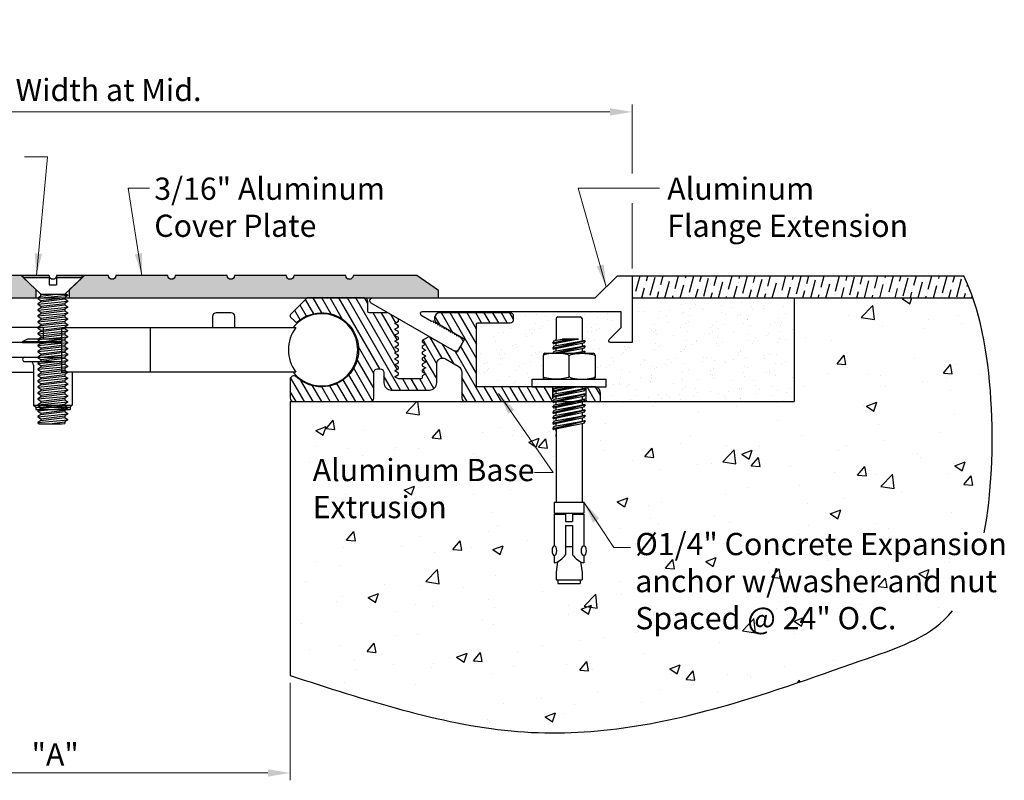
# Model space of a CAD drawing. Extents: x -2.7 to 14.2, y 1.4 to 7.8.
# Drawn here: x 5.9 to 14.2, y 1.4 to 7.8 of the extents above; entities that cross this region are included whole.
import ezdxf

# ---------------------------------------------------------------- set-up
doc = ezdxf.new("R2010")
doc.units = 0
doc.header["$LTSCALE"] = 0.944444
doc.header["$MEASUREMENT"] = 0
doc.linetypes.add('HIDDEN2', pattern=[0.1875, 0.125, -0.0625])
doc.layers.get('0').update_dxf_attribs({"linetype": 'CONTINUOUS'})
doc.layers.add('background', color=7, linetype='CONTINUOUS')
doc.layers.add('text', color=7, linetype='CONTINUOUS')
doc.layers.add('components', color=7, linetype='CONTINUOUS', true_color=0x004a96)
doc.layers.add('Dims-vp1', color=7, linetype='CONTINUOUS', lineweight=15)
doc.styles.get("Standard").update_dxf_attribs({"font": 'arial.ttf'})
doc.dimstyles.new('half', dxfattribs={"dimscale": 2, "dimtxt": 0.09375, "dimasz": 0.09375, "dimexe": 0.03125, "dimexo": 0.03125, "dimgap": 0.03125, "dimtad": 1, "dimdec": 4, "dimzin": 0, "dimdsep": 46, "dimlunit": 4, "dimtxsty": 'Standard', "dimcen": 0, "dimclrd": 256, "dimclre": 256, "dimclrt": 7, "dimadec": 0, "dimazin": 0, "dimtfac": 1, "dimtdec": 4, "dimtmove": 0, "dimatfit": 3, "dimfxl": 1, "dimfrac": 2, "dimtolj": 1, "dimtzin": 0, "dimlwd": -1, "dimlwe": -1, "dimarcsym": 0})

# ---------------------------------------------------------------- blocks, each defined once
blk = doc.blocks.new('*D7')
at = {"layer": 'Dims-vp1', "transparency": 16777216}
for p, q in [((4.2021, 2.21), (4.2021, 1.3878)), ((8.2021, 2.21), (8.2021, 1.3878)), ((4.3896, 1.4503), (8.0146, 1.4503))]:
    blk.add_line(p, q, dxfattribs=at)
for points in [[(4.3896, 1.4815), (4.3896, 1.419), (4.2021, 1.4503)], [(8.0146, 1.4815), (8.0146, 1.419), (8.2021, 1.4503)]]:
    blk.add_solid(points, dxfattribs=at)
at = {"layer": 'Dims-vp1', "color": 7, "transparency": 16777216, "insert": (6.2212, 1.6065), "char_height": 0.1875, "attachment_point": 5}
blk.add_mtext('\\A1;"A"', dxfattribs=at)
blk = doc.blocks.new('*D8')
at = {"layer": 'Dims-vp1', "transparency": 16777216}
for p, q in [((1.3173, 5.7069), (1.3173, 7.089)), ((11.0868, 6.5071), (11.0868, 7.089)), ((1.5048, 7.0265), (10.8993, 7.0265)), ((11.0868, 5.7069), (11.0868, 6.2571))]:
    blk.add_line(p, q, dxfattribs=at)
for points in [[(1.5048, 7.0578), (1.5048, 6.9953), (1.3173, 7.0265)], [(10.8993, 7.0578), (10.8993, 6.9953), (11.0868, 7.0265)]]:
    blk.add_solid(points, dxfattribs=at)
at = {"layer": 'Dims-vp1', "color": 7, "transparency": 16777216, "insert": (6.2021, 7.2119), "char_height": 0.1875, "attachment_point": 5}
blk.add_mtext('\\A1;System Width at Mid.', dxfattribs=at)
blk = doc.blocks.new('CSK5621')
for points in [[(-0.1406, -0.1875), (-0.1406, -0.1194), (-0.2676, 0)], [(0.1406, -0.1875), (0.1406, -0.1176), (0.2657, 0)]]:
    blk.add_lwpolyline(points)
blk = doc.blocks.new('12032b')
blk.add_lwpolyline([(3.07, 0.188), (2.531, 0.188, -1), (2.469, 0.188), (2.031, 0.188, -1), (1.969, 0.188), (1.531, 0.188, -1), (1.469, 0.188), (1.031, 0.188, -1), (0.969, 0.188), (0.531, 0.188, -1), (0.469, 0.188), (0.031, 0.188, -1), (-0.031, 0.188), (-0.469, 0.188, -1), (-0.531, 0.188), (-0.969, 0.188, -1), (-1.031, 0.188), (-1.469, 0.188, -1), (-1.531, 0.188), (-1.969, 0.188, -1), (-2.031, 0.188), (-2.469, 0.188, -1), (-2.531, 0.188), (-3.07, 0.188), (-3.25, 0.0625), (-3.25, 0), (3.25, 0), (3.25, 0.0625)], format="xyb", close=True)
blk.add_blockref('CSK5621', (0, 0.188))
blk = doc.blocks.new('fjg400centerbar')
for p, q in [((0.977, -0.1875), (0.977, 0.1875)), ((3.0852, 0.1875), (3.0852, -0.1875)), ((2.0108, 0.0707), (2.0554, 0.0925)), ((2.0554, 0.0925), (2.3413, 0.0925)), ((1.188, 0.0625), (1.188, -0.0625)), ((2.0108, 0.0707), (2.0108, 0.0625)), ((2.0108, 0.0707), (2.3413, 0.0707)), ((2.0108, 0.0625), (2.3413, 0.0625)), ((2.0288, -0.0625), (2.3413, -0.0625)), ((2.0288, -0.0985), (2.0723, -0.0985)), ((2.0723, -0.0985), (2.3413, -0.0985)), ((2.1023, -0.1285), (2.1023, -0.4678)), ((2.4294, -0.1875), (2.4294, -0.4678)), ((2.1023, -0.4678), (2.1214, -0.4826)), ((2.1023, -0.4678), (2.4294, -0.4678)), ((2.1214, -0.4826), (2.1214, -0.5025)), ((2.1214, -0.4826), (2.4103, -0.4826)), ((2.4294, -0.4678), (2.4103, -0.4826)), ((2.4103, -0.4826), (2.4103, -0.5025)), ((2.1214, -0.5025), (2.4103, -0.5025))]:
    blk.add_line(p, q)
for points in [[(0.7217, 0.1875), (0.7217, 0.2825, -0.414214), (0.7517, 0.3125), (0.8792, 0.3125, -0.414214), (0.9092, 0.2825), (0.9092, 0.1875)], [(3.7995, 0.1875), (3.7995, 0.2825, 0.414214), (3.7695, 0.3125), (3.642, 0.3125, 0.414214), (3.612, 0.2825), (3.612, 0.1875)], [(2.1872, 0.0925), (2.1872, 0.1875), (0.0941, 0.1875, -0.344131), (0.0941, -0.1875), (2.1023, -0.1875)]]:
    blk.add_lwpolyline(points, format="xyb")
blk.add_lwpolyline([(2.3413, 0.1875), (4.3156, 0.1875, 0.344131), (4.3156, -0.1875), (2.3413, -0.1875)], format="xyb", close=True)
for points in [[(2.3413, 0.0625), (1.188, 0.0625)], [(1.188, -0.0625), (2.3413, -0.0625)]]:
    blk.add_lwpolyline(points)
for centre, radius, start, end in [((0, 0), 0.3047, 37.97987, 322.02013), ((4.5317, 0), 0.3047, 217.97987, 142.02013), ((2.0288, -0.0805), 0.018, 90, 270), ((2.0723, -0.1285), 0.03, 360, 90)]:
    blk.add_arc(centre, radius, start, end)
blk = doc.blocks.new('5621')
for p, q in [((-0.251, -0.0156), (-0.2468, 0)), ((-0.2468, 0), (-0.0322, 0)), ((-0.0322, 0), (-0.0322, -0.0779)), ((0.0303, 0), (0.0303, -0.0779)), ((0.0303, 0), (0.2449, 0)), ((0.249, -0.0156), (0.2449, 0)), ((-0.1015, -0.1562), (-0.251, -0.0156)), ((-0.251, -0.0156), (-0.0322, -0.0156)), ((-0.0322, -0.0779), (0.0303, -0.0779)), ((0.0303, -0.0156), (0.249, -0.0156)), ((0.0995, -0.1562), (0.249, -0.0156)), ((-0.1278, -0.1903), (0.1259, -0.1656)), ((-0.1015, -0.172), (-0.1015, -0.1562)), ((-0.1015, -0.172), (0.0249, -0.1562)), ((-0.1015, -0.1562), (0.1136, -0.1562)), ((0.1136, -0.1562), (0.125, -0.1638)), ((-0.1278, -0.24), (0.1259, -0.2154)), ((-0.1015, -0.172), (-0.1269, -0.1888)), ((-0.1269, -0.1921), (-0.1015, -0.2089)), ((-0.1015, -0.2217), (-0.1269, -0.2385)), ((-0.1269, -0.2419), (-0.1015, -0.2587)), ((-0.1015, -0.2089), (0.0995, -0.1839)), ((-0.1015, -0.2217), (0.0995, -0.1967)), ((-0.1015, -0.2089), (-0.1015, -0.2217)), ((-0.1015, -0.2587), (0.0995, -0.2337)), ((-0.1015, -0.2718), (0.0995, -0.2468)), ((0.125, -0.1671), (0.0995, -0.1839)), ((0.0995, -0.1839), (0.0995, -0.1968)), ((0.0995, -0.1968), (0.125, -0.2135)), ((0.125, -0.2169), (0.0995, -0.2337)), ((0.0995, -0.2337), (0.0995, -0.2468)), ((0.0995, -0.2468), (0.125, -0.2636)), ((-0.1278, -0.2901), (0.1259, -0.2654)), ((-0.1278, -0.3401), (0.1259, -0.3154)), ((-0.1015, -0.2718), (-0.1269, -0.2886)), ((-0.1269, -0.2919), (-0.1015, -0.3087)), ((-0.1015, -0.3218), (-0.1269, -0.3386)), ((-0.1015, -0.2587), (-0.1015, -0.2718)), ((-0.1015, -0.3087), (0.0995, -0.2837)), ((-0.1015, -0.3218), (0.0995, -0.2968)), ((-0.1015, -0.3087), (-0.1015, -0.3218)), ((0.125, -0.2669), (0.0995, -0.2837)), ((0.0995, -0.2837), (0.0995, -0.2968)), ((0.0995, -0.2968), (0.125, -0.3136)), ((0.125, -0.3169), (0.0995, -0.3337)), ((-0.1278, -0.3901), (0.1259, -0.3654)), ((-0.1269, -0.3419), (-0.1015, -0.3587)), ((-0.1015, -0.3718), (-0.1269, -0.3886)), ((-0.1269, -0.3919), (-0.1015, -0.4087)), ((-0.1015, -0.3587), (0.0995, -0.3337)), ((-0.1015, -0.3718), (0.0995, -0.3468)), ((-0.1015, -0.3587), (-0.1015, -0.3718)), ((-0.1015, -0.4087), (0.0995, -0.3837)), ((-0.1015, -0.4218), (0.0995, -0.3968)), ((-0.1015, -0.4087), (-0.1015, -0.4218)), ((0.0995, -0.3337), (0.0995, -0.3468)), ((0.0995, -0.3468), (0.125, -0.3636)), ((0.125, -0.3669), (0.0995, -0.3837)), ((0.0995, -0.3837), (0.0995, -0.3968)), ((0.0995, -0.3968), (0.125, -0.4136)), ((-0.1278, -0.4401), (0.1259, -0.4154)), ((-0.1278, -0.4901), (0.1259, -0.4654)), ((-0.1015, -0.4218), (-0.1269, -0.4386)), ((-0.1269, -0.4419), (-0.1015, -0.4587)), ((-0.1015, -0.4718), (-0.1269, -0.4886)), ((-0.1269, -0.4919), (-0.1015, -0.5087)), ((-0.1015, -0.4587), (0.0995, -0.4337)), ((-0.1015, -0.4718), (0.0995, -0.4468)), ((-0.1015, -0.4587), (-0.1015, -0.4718)), ((-0.1015, -0.5087), (0.0995, -0.4837)), ((-0.1015, -0.5218), (0.0995, -0.4968)), ((0.125, -0.4169), (0.0995, -0.4337)), ((0.0995, -0.4337), (0.0995, -0.4468)), ((0.0995, -0.4468), (0.125, -0.4636)), ((0.125, -0.4669), (0.0995, -0.4837)), ((0.0995, -0.4837), (0.0995, -0.4968)), ((0.0995, -0.4968), (0.125, -0.5136)), ((-0.1278, -0.5401), (0.1259, -0.5154)), ((-0.1278, -0.5901), (0.1259, -0.5654)), ((-0.1015, -0.5218), (-0.1269, -0.5386)), ((-0.1269, -0.5419), (-0.1015, -0.5587)), ((-0.1015, -0.5718), (-0.1269, -0.5886)), ((-0.1015, -0.5087), (-0.1015, -0.5218)), ((-0.1015, -0.5587), (0.0995, -0.5337)), ((-0.1015, -0.5718), (0.0995, -0.5468)), ((-0.1015, -0.5587), (-0.1015, -0.5718)), ((0.125, -0.5169), (0.0995, -0.5337)), ((0.0995, -0.5337), (0.0995, -0.5468)), ((0.0995, -0.5468), (0.125, -0.5636)), ((0.125, -0.5669), (0.0995, -0.5837)), ((-0.1278, -0.6401), (0.1259, -0.6154)), ((-0.1269, -0.5919), (-0.1015, -0.6087)), ((-0.1015, -0.6218), (-0.1269, -0.6386)), ((-0.1269, -0.6419), (-0.1015, -0.6587)), ((-0.1015, -0.6087), (0.0995, -0.5837)), ((-0.1015, -0.6087), (-0.1015, -0.6198)), ((-0.1015, -0.6587), (0.0995, -0.6337)), ((-0.1015, -0.6719), (0.0995, -0.6469)), ((-0.1015, -0.6587), (-0.1015, -0.6719)), ((-0.1002, -0.6216), (0.0995, -0.5968)), ((0.0995, -0.5837), (0.0995, -0.5968)), ((0.0995, -0.5968), (0.125, -0.6136)), ((0.125, -0.6169), (0.0995, -0.6338)), ((0.0995, -0.6338), (0.0995, -0.6469)), ((0.0995, -0.6469), (0.125, -0.6637)), ((-0.1278, -0.6902), (0.1259, -0.6655)), ((-0.1278, -0.7402), (0.1259, -0.7155)), ((-0.1015, -0.6719), (-0.1269, -0.6887)), ((-0.1269, -0.692), (-0.1015, -0.7088)), ((-0.1015, -0.7219), (-0.1269, -0.7387)), ((-0.1269, -0.742), (-0.1015, -0.7588)), ((-0.1015, -0.7088), (0.0995, -0.6838)), ((-0.1015, -0.7219), (0.0995, -0.6969)), ((-0.1015, -0.7088), (-0.1015, -0.7219)), ((-0.1015, -0.7588), (0.0995, -0.7338)), ((-0.1015, -0.7719), (0.0995, -0.7469)), ((0.125, -0.667), (0.0995, -0.6838)), ((0.0995, -0.6838), (0.0995, -0.6969)), ((0.0995, -0.6969), (0.125, -0.7137)), ((0.125, -0.717), (0.0995, -0.7338)), ((0.0995, -0.7338), (0.0995, -0.7469)), ((0.0995, -0.7469), (0.125, -0.7637)), ((-0.1278, -0.7902), (0.1259, -0.7655)), ((-0.1278, -0.8402), (0.1259, -0.8155)), ((-0.1015, -0.7719), (-0.1269, -0.7887)), ((-0.1269, -0.792), (-0.1015, -0.8088)), ((-0.1015, -0.8219), (-0.1269, -0.8387)), ((-0.1015, -0.7588), (-0.1015, -0.7719)), ((-0.1015, -0.8088), (0.0995, -0.7838)), ((-0.1015, -0.8219), (0.0995, -0.7969)), ((-0.1015, -0.8088), (-0.1015, -0.8219)), ((0.125, -0.767), (0.0995, -0.7838)), ((0.0995, -0.7838), (0.0995, -0.7969)), ((0.0995, -0.7969), (0.125, -0.8137)), ((0.125, -0.817), (0.0995, -0.8338)), ((-0.1278, -0.8902), (0.1259, -0.8655)), ((-0.1269, -0.842), (-0.1015, -0.8588)), ((-0.1015, -0.8719), (-0.1269, -0.8887)), ((-0.1269, -0.892), (-0.1015, -0.9088)), ((-0.1015, -0.8588), (0.0995, -0.8338)), ((-0.1015, -0.8719), (0.0995, -0.8469)), ((-0.1015, -0.8588), (-0.1015, -0.8719)), ((-0.1015, -0.9088), (0.0995, -0.8838)), ((-0.1015, -0.9219), (0.0995, -0.8969)), ((-0.1015, -0.9088), (-0.1015, -0.9219)), ((0.0995, -0.8338), (0.0995, -0.8469)), ((0.0995, -0.8469), (0.125, -0.8637)), ((0.125, -0.867), (0.0995, -0.8838)), ((0.0995, -0.8838), (0.0995, -0.8969)), ((0.0995, -0.8969), (0.125, -0.9137)), ((-0.1278, -0.9402), (0.1259, -0.9155)), ((-0.1278, -0.9902), (0.1259, -0.9655)), ((-0.1015, -0.9219), (-0.1269, -0.9387)), ((-0.1269, -0.942), (-0.1015, -0.9588)), ((-0.1015, -0.9719), (-0.1269, -0.9887)), ((-0.1269, -0.992), (-0.1015, -1.0088)), ((-0.1015, -0.9588), (0.0995, -0.9338)), ((-0.1015, -0.9719), (0.0995, -0.9469)), ((-0.1015, -0.9588), (-0.1015, -0.9719)), ((-0.1015, -1.0088), (0.0995, -0.9838)), ((0.125, -0.917), (0.0995, -0.9338)), ((0.0995, -0.9338), (0.0995, -0.9469)), ((0.0995, -0.9469), (0.125, -0.9637)), ((0.125, -0.967), (0.0995, -0.9838)), ((0.0995, -0.9838), (0.0995, -0.9969)), ((-0.1278, -1.0402), (0.1259, -1.0155)), ((-0.1278, -1.0902), (0.1259, -1.0656)), ((-0.1015, -1.0219), (-0.1269, -1.0387)), ((-0.1269, -1.042), (-0.1015, -1.0588)), ((-0.1015, -1.0719), (-0.1269, -1.0887)), ((-0.1015, -1.0088), (-0.1015, -1.0199)), ((-0.1015, -1.0588), (0.0995, -1.0338)), ((-0.1015, -1.0719), (0.0995, -1.0469)), ((-0.1015, -1.0588), (-0.1015, -1.0719)), ((-0.1002, -1.0217), (0.0995, -0.9969)), ((0.0995, -0.9969), (0.125, -1.0137)), ((0.125, -1.017), (0.0995, -1.0339)), ((0.0995, -1.0339), (0.0995, -1.0469)), ((0.0995, -1.0469), (0.125, -1.0637)), ((0.125, -1.0671), (0.0995, -1.0839)), ((-0.1278, -1.1402), (0.1259, -1.1156)), ((-0.1269, -1.0921), (-0.1015, -1.1089)), ((-0.1015, -1.1219), (-0.1269, -1.1387)), ((-0.1269, -1.1421), (-0.1015, -1.1589)), ((-0.1015, -1.1089), (0.0995, -1.0839)), ((-0.1015, -1.1219), (0.0995, -1.0969)), ((-0.1015, -1.1089), (-0.1015, -1.1219)), ((-0.1015, -1.1589), (0.0995, -1.1339)), ((-0.1015, -1.1719), (0.0995, -1.1469)), ((-0.1015, -1.1589), (-0.1015, -1.1719)), ((0.0995, -1.0839), (0.0995, -1.0969)), ((0.0995, -1.0969), (0.125, -1.1137)), ((0.125, -1.1171), (0.0995, -1.1339)), ((0.0995, -1.1339), (0.0995, -1.1469)), ((0.0995, -1.1469), (0.125, -1.1637)), ((-0.1278, -1.1902), (0.1259, -1.1656)), ((-0.1278, -1.2402), (0.1259, -1.2156)), ((-0.1015, -1.1719), (-0.1269, -1.1887)), ((-0.1269, -1.1921), (-0.1015, -1.2089)), ((-0.1015, -1.2219), (-0.1269, -1.2387)), ((-0.1269, -1.2421), (-0.1149, -1.25)), ((-0.1015, -1.2089), (0.0995, -1.1839)), ((-0.1015, -1.2219), (0.0995, -1.1969)), ((-0.1015, -1.2089), (-0.1015, -1.2219)), ((-0.0301, -1.25), (0.0995, -1.2339)), ((0.125, -1.1671), (0.0995, -1.1839)), ((0.0995, -1.1839), (0.0995, -1.1969)), ((0.0995, -1.1969), (0.125, -1.2137)), ((0.125, -1.2171), (0.0995, -1.2339)), ((0.0995, -1.2339), (0.0995, -1.2469)), ((-0.1149, -1.25), (0.0748, -1.25)), ((0.0748, -1.25), (0.0995, -1.2469))]:
    blk.add_line(p, q)
for centre, start, end in [((0.1239, -0.1654), 303.41798, 56.67834), ((-0.1258, -0.1904), 123.41798, 236.58202), ((-0.1258, -0.2402), 123.41798, 236.58202), ((0.1239, -0.2152), 303.51409, 56.67834), ((-0.1258, -0.2903), 123.41798, 236.58202), ((0.1239, -0.2653), 303.41798, 56.58202), ((0.1239, -0.3153), 303.41798, 56.58202), ((-0.1258, -0.3403), 123.41798, 236.58202), ((-0.1258, -0.3903), 123.41798, 236.58202), ((0.1239, -0.3653), 303.41798, 56.58202), ((0.1239, -0.4153), 303.41798, 56.58202), ((-0.1258, -0.4403), 123.41798, 236.58202), ((-0.1258, -0.4903), 123.41798, 236.58202), ((0.1239, -0.4653), 303.41798, 56.58202), ((-0.1258, -0.5403), 123.41798, 236.58202), ((0.1239, -0.5153), 303.41798, 56.58202), ((0.1239, -0.5653), 303.41798, 56.58202), ((-0.1258, -0.5903), 123.41798, 236.58202), ((-0.1258, -0.6403), 123.41798, 236.58202), ((-0.0995, -0.6198), 180, 270), ((0.1239, -0.6153), 303.41798, 56.58202), ((0.1239, -0.6653), 303.41798, 56.58202), ((-0.1258, -0.6903), 123.41798, 236.58202), ((-0.1258, -0.7403), 123.41798, 236.58202), ((0.1239, -0.7153), 303.41798, 56.58202), ((-0.1258, -0.7903), 123.41798, 236.58202), ((0.1239, -0.7653), 303.41798, 56.58202), ((0.1239, -0.8153), 303.41798, 56.58202), ((-0.1258, -0.8403), 123.41798, 236.58202), ((-0.1258, -0.8903), 123.41798, 236.58202), ((0.1239, -0.8653), 303.41798, 56.58202), ((-0.1258, -0.9403), 123.41798, 236.58202), ((-0.1258, -0.9903), 123.41798, 236.58202), ((0.1239, -0.9153), 303.41798, 56.58202), ((0.1239, -0.9653), 303.41798, 56.58202), ((-0.1258, -1.0403), 123.41798, 236.58202), ((-0.0995, -1.0199), 180, 270), ((0.1239, -1.0153), 303.41798, 56.58202), ((0.1239, -1.0654), 303.41798, 56.58202), ((-0.1258, -1.0904), 123.41798, 236.58202), ((-0.1258, -1.1404), 123.41798, 236.58202), ((0.1239, -1.1154), 303.41798, 56.58202), ((-0.1258, -1.1904), 123.41798, 236.58202), ((-0.1258, -1.2404), 123.41798, 236.58202), ((0.1239, -1.1654), 303.41798, 56.58202), ((0.1239, -1.2154), 303.41798, 56.58202)]:
    blk.add_arc(centre, 0.002, start, end)
blk = doc.blocks.new('15804')
at = {"linetype": 'HIDDEN2', "ltscale": 0.25}
for p, q in [((-2.4929, 0.125), (-2.4929, 0)), ((-2.2119, 0.125), (-2.2119, 0))]:
    blk.add_line(p, q, dxfattribs=at)
blk.add_lwpolyline([(-0.0044, 0.7132), (-0.0427, 0.6749, -0.391602), (-0.063, 0.6741, 2.239471), (-0.0522, 0.2096, -0.656932), (0, 0.187), (0, 0.031, -0.414214), (-0.031, 0), (-0.6758, 0, -0.414214), (-0.7058, 0.03), (-0.7058, 0.2464, 0.414214), (-0.7368, 0.2774), (-0.7602, 0.2774, 0.414214), (-0.7912, 0.2464), (-0.7912, 0.1594, -0.414214), (-0.8532, 0.0974), (-1.1742, 0.0974, -0.414214), (-1.2362, 0.1594), (-1.2362, 0.3173, 0.57735), (-1.3112, 0.3606), (-1.4169, 0.2995, 0.267949), (-1.4479, 0.2459), (-1.4479, 0.03, -0.414214), (-1.4779, 0), (-2.6164, 0), (-2.6164, 0.075, -0.414214), (-2.5664, 0.125), (-1.5824, 0.125, 0.414214), (-1.5724, 0.135), (-1.5724, 0.654, 0.414214), (-1.5824, 0.664), (-1.8549, 0.664, -0.414214), (-1.8849, 0.694), (-1.8849, 0.72, -0.414214), (-1.8549, 0.75), (-1.2606, 0.75, -0.766759), (-1.2463, 0.659), (-1.4628, 0.534, 0.413196), (-1.4664, 0.5204), (-1.4108, 0.4232, 0.415231), (-1.3971, 0.4195), (-1.1792, 0.5453, -0.267949), (-1.1642, 0.5453), (-1.1142, 0.5164), (-1.1142, 0.5034), (-1.1402, 0.4884, 0.57735), (-1.1402, 0.4814), (-1.1142, 0.4664), (-1.1142, 0.4534), (-1.1402, 0.4384, 0.57735), (-1.1402, 0.4314), (-1.1142, 0.4164), (-1.1142, 0.4034), (-1.1402, 0.3884, 0.57735), (-1.1402, 0.3814), (-1.1142, 0.3664), (-1.1142, 0.3534), (-1.1402, 0.3384, 0.57735), (-1.1402, 0.3314), (-1.1142, 0.3164), (-1.1142, 0.3034), (-1.1402, 0.2884, 0.57735), (-1.1402, 0.2814), (-1.1142, 0.2664), (-1.1142, 0.2534), (-1.1402, 0.2384, 0.57735), (-1.1402, 0.2314), (-1.1142, 0.2164), (-1.1142, 0.2064, 0.414214), (-1.0992, 0.1914), (-0.9132, 0.1914), (-0.8872, 0.2064, 0.57735), (-0.8872, 0.2134), (-0.9132, 0.2284), (-0.9132, 0.2414), (-0.8872, 0.2564, 0.57735), (-0.8872, 0.2634), (-0.9132, 0.2784), (-0.9132, 0.2914), (-0.8872, 0.3064, 0.57735), (-0.8872, 0.3134), (-0.9132, 0.3284), (-0.9132, 0.3414), (-0.8872, 0.3564, 0.57735), (-0.8872, 0.3634), (-0.9132, 0.3784), (-0.9132, 0.3914), (-0.8872, 0.4064, 0.57735), (-0.8872, 0.4134), (-0.9132, 0.4284), (-0.9132, 0.4414), (-0.8872, 0.4564, 0.57735), (-0.8872, 0.4634), (-0.9132, 0.4784), (-0.9132, 0.4914), (-0.8872, 0.5064, 0.57735), (-0.8872, 0.5134), (-0.9132, 0.5284), (-0.9132, 0.5414), (-0.8872, 0.5564, 0.57735), (-0.8872, 0.5634), (-0.9132, 0.5784), (-0.9132, 0.5914), (-0.8872, 0.6064, 0.57735), (-0.8872, 0.6134), (-0.9132, 0.6284), (-0.9132, 0.6414), (-0.8872, 0.6564, 0.57735), (-0.8872, 0.6634), (-0.9132, 0.6784), (-0.9132, 0.6989), (-0.8247, 0.75), (-0.6662, 0.75, 0.414214), (-0.6562, 0.76), (-0.6562, 0.845, -0.414214), (-0.6262, 0.875), (-0.145, 0.875), (-0.0044, 0.7344, -0.406215), (-0.0041, 0.7135)], format="xyb")
blk = doc.blocks.new('6581')
for p, q in [((-0.0944, 0.5901), (0.0944, 0.5901)), ((-0.1094, 0.5751), (-0.1094, 0.4026)), ((0.1094, 0.5751), (0.1094, 0.4026)), ((-0.0031, 0.4026), (-0.1359, 0.3687)), ((0.1303, 0.3914), (-0.1359, 0.3236)), ((-0.1359, 0.3687), (-0.1226, 0.3912)), ((-0.1359, 0.3687), (-0.1288, 0.363)), ((-0.1359, 0.3236), (-0.1226, 0.346)), ((0.0276, 0.4026), (-0.1288, 0.363)), ((0.0788, 0.4026), (-0.1288, 0.363)), ((0.135, 0.3892), (-0.1288, 0.3179)), ((0.1221, 0.3691), (-0.1288, 0.3179)), ((-0.1226, 0.3912), (-0.059, 0.4026)), ((-0.1226, 0.346), (0.1303, 0.3914)), ((-0.1226, 0.3009), (0.1303, 0.3463)), ((0.1303, 0.3463), (-0.118, 0.283)), ((-0.1094, 0.3936), (-0.1094, 0.4026)), ((-0.1094, 0.3484), (-0.1094, 0.3667)), ((0.135, 0.344), (-0.0909, 0.283)), ((0.0788, 0.4026), (-0.059, 0.4026)), ((-0.059, 0.4026), (0.0788, 0.4026)), ((0.1094, 0.4026), (0.1094, 0.3877)), ((0.1094, 0.3665), (0.1094, 0.3426)), ((0.135, 0.3892), (0.1221, 0.3691)), ((0.135, 0.344), (0.1221, 0.324)), ((0.135, 0.3892), (0.1303, 0.3914)), ((0.135, 0.344), (0.1303, 0.3463)), ((-0.219, 0.268), (-0.219, 0.08)), ((-0.204, 0.283), (0.204, 0.283)), ((-0.1359, 0.3236), (-0.1288, 0.3179)), ((-0.1332, 0.283), (-0.1226, 0.3009)), ((-0.1094, 0.3033), (-0.1094, 0.3219)), ((0.1221, 0.324), (-0.0786, 0.283)), ((0, 0.0878), (0, 0.2602)), ((0.0292, 0.283), (0.1303, 0.3012)), ((0.1303, 0.3012), (0.0591, 0.283)), ((0.135, 0.2989), (0.0762, 0.283)), ((0.1094, 0.3214), (0.1094, 0.2974)), ((0.135, 0.2989), (0.1248, 0.283)), ((0.135, 0.2989), (0.1303, 0.3012)), ((0.219, 0.268), (0.219, 0.08)), ((-0.3125, 0.065), (0.3125, 0.065)), ((-0.3125, 0), (-0.3125, 0.065)), ((-0.3125, 0), (0.3125, 0)), ((-0.204, 0.065), (0.204, 0.065)), ((0.0115, 0), (-0.1359, -0.0376)), ((-0.1226, -0.0151), (-0.0383, 0)), ((0.1094, 0), (0.1094, -0.0186)), ((0.3125, 0), (0.3125, 0.065)), ((0.1303, -0.0149), (-0.1359, -0.0827)), ((-0.1359, -0.0376), (-0.1226, -0.0151)), ((-0.1359, -0.0376), (-0.1288, -0.0433)), ((0.1303, -0.06), (-0.1359, -0.1279)), ((-0.1359, -0.0827), (-0.1226, -0.0603)), ((-0.1359, -0.0827), (-0.1288, -0.0884)), ((0.0831, 0), (-0.1288, -0.0433)), ((0.0313, 0), (-0.1288, -0.0433)), ((0.135, -0.0171), (-0.1288, -0.0884)), ((0.1221, -0.0372), (-0.1288, -0.0884)), ((0.135, -0.0623), (-0.1288, -0.1336)), ((0.1221, -0.0823), (-0.1288, -0.1336)), ((-0.1226, -0.0603), (0.1303, -0.0149)), ((-0.1226, -0.1054), (0.1303, -0.06)), ((-0.1094, -0.0128), (-0.1094, 0)), ((-0.1094, -0.0579), (-0.1094, -0.0393)), ((0.135, -0.0171), (0.1221, -0.0372)), ((0.135, -0.0623), (0.1221, -0.0823)), ((0.135, -0.0171), (0.1303, -0.0149)), ((0.135, -0.0623), (0.1303, -0.06)), ((0.1303, -0.1052), (-0.1359, -0.173)), ((-0.1359, -0.1279), (-0.1226, -0.1054)), ((-0.1359, -0.1279), (-0.1288, -0.1336)), ((0.1303, -0.1503), (-0.1359, -0.2182)), ((-0.1359, -0.173), (-0.1226, -0.1506)), ((0.135, -0.1074), (-0.1288, -0.1787)), ((0.1221, -0.1275), (-0.1288, -0.1787)), ((0.135, -0.1526), (-0.1288, -0.2239)), ((-0.1226, -0.1506), (0.1303, -0.1052)), ((-0.1226, -0.1957), (0.1303, -0.1503)), ((-0.1094, -0.103), (-0.1094, -0.0844)), ((-0.1094, -0.1482), (-0.1094, -0.1296)), ((0.1094, -0.0849), (0.1094, -0.1089)), ((0.1094, -0.1266), (0.1094, -0.1473)), ((0.1094, -0.1301), (0.1094, -0.1542)), ((0.135, -0.1074), (0.1221, -0.1275)), ((0.135, -0.1526), (0.1221, -0.1726)), ((0.135, -0.1074), (0.1303, -0.1052)), ((0.135, -0.1526), (0.1303, -0.1503)), ((-0.1359, -0.173), (-0.1288, -0.1787)), ((0.1303, -0.1955), (-0.1359, -0.2633)), ((-0.1359, -0.2182), (-0.1226, -0.1957)), ((-0.1359, -0.2182), (-0.1288, -0.2239)), ((0.1303, -0.2406), (-0.1359, -0.3085)), ((-0.1359, -0.2633), (-0.1226, -0.2409)), ((0.1221, -0.1726), (-0.1288, -0.2239)), ((0.135, -0.1977), (-0.1288, -0.269)), ((0.1221, -0.2178), (-0.1288, -0.269)), ((0.135, -0.2429), (-0.1288, -0.3142)), ((-0.1226, -0.2409), (0.1303, -0.1955)), ((-0.1226, -0.286), (0.1303, -0.2406)), ((-0.1094, -0.1865), (-0.1094, -0.1682)), ((-0.1094, -0.1933), (-0.1094, -0.1747)), ((-0.1094, -0.2385), (-0.1094, -0.2199)), ((0.1094, -0.1752), (0.1094, -0.1992)), ((0.1094, -0.2204), (0.1094, -0.2444)), ((0.135, -0.1977), (0.1221, -0.2178)), ((0.135, -0.2429), (0.1221, -0.2629)), ((0.135, -0.1977), (0.1303, -0.1955)), ((0.135, -0.2429), (0.1303, -0.2406)), ((-0.1359, -0.2633), (-0.1288, -0.269)), ((0.1303, -0.2857), (-0.1359, -0.3536)), ((-0.1359, -0.3085), (-0.1226, -0.286)), ((-0.1359, -0.3085), (-0.1288, -0.3142)), ((-0.1359, -0.3536), (-0.1226, -0.3312)), ((0.1221, -0.2629), (-0.1288, -0.3142)), ((0.135, -0.288), (-0.1288, -0.3593)), ((0.1221, -0.3081), (-0.1288, -0.3593)), ((-0.1226, -0.3312), (0.1303, -0.2857)), ((-0.1094, -0.2836), (-0.1094, -0.265)), ((-0.1094, -0.3288), (-0.1094, -0.3102)), ((0.1094, -0.2655), (0.1094, -0.2895)), ((0.1094, -0.3107), (0.1094, -0.9724)), ((0.135, -0.288), (0.1221, -0.3081)), ((0.135, -0.288), (0.1303, -0.2857)), ((-0.1359, -0.3536), (-0.1288, -0.3593)), ((-0.1094, -0.3553), (-0.1094, -0.9724)), ((-0.1094, -0.3746), (-0.1094, -0.3563)), ((-0.1094, -0.4198), (-0.1094, -0.4015)), ((0.1094, -0.3598), (0.1094, -0.3805)), ((-0.125, -0.9724), (0.125, -0.9724)), ((-0.125, -0.9724), (-0.125, -1.0661)), ((0.125, -0.9724), (0.125, -1.0661)), ((-0.125, -1.0661), (0.125, -1.0661)), ((-0.125, -1.0746), (-0.125, -1.3416)), ((-0.125, -1.0746), (-0.0296, -1.0746)), ((-0.0781, -1.0661), (-0.0781, -1.0746)), ((-0.0296, -1.0746), (-0.0296, -1.1352)), ((0.0296, -1.0746), (0.125, -1.0746)), ((0.0296, -1.0746), (0.0296, -1.1352)), ((0.0781, -1.0661), (0.0781, -1.0746)), ((0.125, -1.0746), (0.125, -1.3416)), ((-0.0296, -1.1352), (0.0296, -1.1352)), ((-0.0296, -1.1691), (-0.0296, -1.418)), ((-0.0296, -1.1691), (0.0296, -1.1691)), ((0.0296, -1.1691), (0.0296, -1.418)), ((-0.0296, -1.3474), (0.0296, -1.3474)), ((-0.125, -1.4237), (-0.125, -1.4859)), ((-0.0963, -1.4748), (-0.1094, -1.5661)), ((0.0963, -1.4748), (0.1094, -1.5661)), ((0.125, -1.4237), (0.125, -1.4859)), ((-0.1094, -1.5661), (-0.1094, -1.6286)), ((0.1094, -1.5661), (0.1094, -1.6286)), ((-0.1094, -1.6286), (0.1094, -1.6286)), ((-0.0938, -1.6286), (-0.0938, -1.6599)), ((-0.0938, -1.6599), (0.0937, -1.6599)), ((0.0937, -1.6286), (0.0937, -1.6599))]:
    blk.add_line(p, q)
for centre, radius, start, end in [((-0.0944, 0.5751), 0.015, 90, 180), ((0.0944, 0.5751), 0.015, 0, 90), ((-0.204, 0.268), 0.015, 90, 180), ((0.204, 0.268), 0.015, 0, 90), ((-0.204, 0.08), 0.015, 180, 270), ((0.204, 0.08), 0.015, 270, 0), ((-0.1743, -1.3157), 0.1772, 286.15263, 324.73394), ((0.1743, -1.3157), 0.1772, 215.26606, 253.84737)]:
    blk.add_arc(centre, radius, start, end)
for centre, major_axis in [((-0.1095, 0.2602), (-0.1095, 0)), ((0.1095, 0.0878), (0.1095, 0))]:
    blk.add_ellipse(centre, major_axis=major_axis, ratio=0.207805, start_param=3.141593, end_param=6.283185)
at = {"extrusion": (0, 0, -1)}
for centre, major_axis in [((0.1095, 0.2602), (0.1095, 0)), ((-0.1095, 0.0878), (-0.1095, 0))]:
    blk.add_ellipse(centre, major_axis=major_axis, ratio=0.207805, start_param=3.141593, end_param=6.283185, dxfattribs=at)
blk.add_ellipse((-0.124, -1.3826), major_axis=(0, -0.0411), ratio=0.482212, dxfattribs=at)
blk.add_ellipse((0.124, -1.3826), major_axis=(0, -0.0411), ratio=0.482212)
blk = doc.blocks.new('11015')
blk.add_lwpolyline([(0.7516, 0.3644, 0.767327), (0.7398, 0.4085), (-1.1367, 0.4085), (-1.3237, 0.5955), (-1.4487, 0.5955), (-1.4487, 0.0335), (-1.2659, 0.0335, 0.668179), (-1.2553, 0.0591), (-1.3547, 0.1585), (-1.3547, 0.2912), (0.3235, 0.2912, -0.767327), (0.3312, 0.2624), (0.245, 0.2127), (0.231, 0.2164), (0.2272, 0.2024), (0.2132, 0.2061), (0.2094, 0.1921), (0.1954, 0.1959), (0.1916, 0.1818), (0.1776, 0.1856), (0.1738, 0.1716), (0.1598, 0.1753), (0.156, 0.1613), (0.142, 0.165), (0.1382, 0.151), (0.1242, 0.1548), (0.1204, 0.1407), (0.1064, 0.1445), (0.1027, 0.1305), (0.0886, 0.1342), (0.0849, 0.1202), (0.0708, 0.1239), (0.0671, 0.1099), (0.053, 0.1137), (0.0493, 0.0996), (0.0352, 0.1034), (0.0315, 0.0894), (0.0174, 0.0931), (0.0137, 0.0791), (-0.0004, 0.0828), (-0.0041, 0.0688, 0.414214), (-0.0154, 0.0267), (0.0154, -0.0267, 0.325586), (0.0486, -0.0414), (0.7531, 0.3653)], format="xyb")

msp = doc.modelspace()

# ---------------------------------------------------------------- hatches: boundary and pattern name
at = {"layer": 'background'}
h = msp.add_hatch(dxfattribs=at)
h.set_pattern_fill('ANSI36', color=256, scale=0.5, angle=30, style=0)
edge = h.paths.add_edge_path()
edge.add_line((11.08683, 5.64439), (13.8819, 5.64439))
edge.add_spline(control_points=[(13.8819, 5.64439), (13.91058, 5.58715), (13.93647, 5.52429), (13.95969, 5.45689)], knot_values=[8.6547711, 8.6547711, 8.6547711, 8.6547711, 8.8294876, 8.8294876, 8.8294876, 8.8294876], degree=3, periodic=0)
edge.add_line((13.95969, 5.45689), (11.08683, 5.45689))
edge.add_line((11.08683, 5.45689), (11.08683, 5.64439))
h = msp.add_hatch(dxfattribs=at)
h.set_pattern_fill('AR-CONC', color=252, scale=0.125, style=0)
h.set_pattern_definition([(50, (0, -6.9281), (0.896575, -0.07844), [0.09375, -1.03125]), (355, (0, -6.9281), (-0.17344, 0.94024), [0.075, -0.825]), (100.4514, (0.0747, -6.9346), (0.723137, 0.8618), [0.079675, -0.876428]), (46.184, (0, -6.6781), (1.33405, -0.2069), [0.140625, -1.546875]), (96.636, (0.1112, -6.6953), (1.16833, 1.21765), [0.11951, -1.31464]), (351.184, (0, -6.678), (1.16833, 1.21765), [0.1125, -1.2375]), (21, (0.125, -6.7406), (0.746134, -0.503274), [0.09375, -1.03125]), (326, (0.125, -6.7406), (0.304144, 0.906438), [0.075, -0.825]), (71.4514, (0.1872, -6.7825), (1.05028, 0.403163), [0.079675, -0.876428]), (37.5, (0, -6.92806), (0.0152, 0.4161173), [0, -0.815, 0, -0.8375, 0, -0.828125]), (7.5, (0, -6.92806), (0.328837, 0.493015), [0, -0.4775, 0, -0.79625, 0, -0.315625]), (327.5, (-0.27875, -6.92806), (0.667278, -0.0281936), [0, -0.3125, 0, -0.975, 0, -1.29375]), (317.5, (-0.40375, -6.92806), (0.728983, 0.125131), [0, -0.40625, 0, -0.6475, 0, -0.91875])])
edge = h.paths.add_edge_path()
edge.add_spline(control_points=[(8.20207, 2.2725), (8.83369, 2.06679), (10.10492, 1.65274), (11.68757, 1.91591), (13.26447, 2.49425), (14.15724, 2.77386), (14.16482, 4.86141), (13.95969, 5.45689)], knot_values=[0, 0, 0, 0, 1.8923574, 3.8086653, 5.2624204, 7.1111751, 8.6547711, 8.6547711, 8.6547711, 8.6547711], degree=3, periodic=0)
edge.add_line((13.95969, 5.45689), (12.45207, 5.45689))
edge.add_line((12.45207, 5.45689), (12.45207, 4.58239))
edge.add_line((12.45207, 4.58239), (10.67822, 4.58239))
edge.add_line((10.67822, 4.58239), (10.67663, 4.57992))
edge.add_line((10.67663, 4.57992), (10.66388, 4.57731))
edge.add_line((10.66388, 4.57731), (10.66388, 4.55333))
edge.add_line((10.66388, 4.55333), (10.68476, 4.55708))
edge.add_line((10.68476, 4.55708), (10.68949, 4.55482))
edge.add_line((10.68949, 4.55482), (10.67663, 4.53477))
edge.add_line((10.67663, 4.53477), (10.66388, 4.53217))
edge.add_line((10.66388, 4.53217), (10.66388, 4.50819))
edge.add_line((10.66388, 4.50819), (10.68476, 4.51194))
edge.add_line((10.68476, 4.51194), (10.68949, 4.50967))
edge.add_line((10.68949, 4.50967), (10.67663, 4.48962))
edge.add_line((10.67663, 4.48962), (10.66388, 4.48702))
edge.add_line((10.66388, 4.48702), (10.66388, 4.46304))
edge.add_line((10.66388, 4.46304), (10.68476, 4.46679))
edge.add_line((10.68476, 4.46679), (10.68949, 4.46453))
edge.add_line((10.68949, 4.46453), (10.67663, 4.44448))
edge.add_line((10.67663, 4.44448), (10.66388, 4.44187))
edge.add_line((10.66388, 4.44187), (10.66388, 4.41789))
edge.add_line((10.66388, 4.41789), (10.68476, 4.42165))
edge.add_line((10.68476, 4.42165), (10.68949, 4.41938))
edge.add_line((10.68949, 4.41938), (10.67663, 4.39933))
edge.add_line((10.67663, 4.39933), (10.66388, 4.39673))
edge.add_line((10.66388, 4.39673), (10.66388, 3.73499))
edge.add_line((10.66388, 3.73499), (10.6795, 3.73499))
edge.add_line((10.6795, 3.73499), (10.6795, 3.64124))
edge.add_line((10.6795, 3.64124), (10.63263, 3.64124))
edge.add_line((10.63263, 3.64124), (10.63263, 3.63276))
edge.add_line((10.63263, 3.63276), (10.6795, 3.63276))
edge.add_line((10.6795, 3.63276), (10.6795, 3.3658))
edge.add_ellipse((10.67846, 3.32476), major_axis=(0, 0.0411), ratio=0.4822115, start_angle=183.022631, end_angle=356.977369, ccw=False)
edge.add_line((10.6795, 3.28371), (10.6795, 3.22153))
edge.add_arc((10.72878, 3.39169), 0.17715, 243.890927, 253.847367, ccw=False)
edge.add_line((10.65082, 3.23261), (10.66388, 3.14124))
edge.add_line((10.66388, 3.14124), (10.66388, 3.07874))
edge.add_line((10.66388, 3.07874), (10.64825, 3.07874))
edge.add_line((10.64825, 3.07874), (10.64825, 3.04749))
edge.add_line((10.64825, 3.04749), (10.46075, 3.04749))
edge.add_line((10.46075, 3.04749), (10.46075, 3.07874))
edge.add_line((10.46075, 3.07874), (10.44513, 3.07874))
edge.add_line((10.44513, 3.07874), (10.44513, 3.14124))
edge.add_line((10.44513, 3.14124), (10.45818, 3.23261))
edge.add_arc((10.38022, 3.39169), 0.17715, 286.152633, 296.109073, ccw=False)
edge.add_line((10.4295, 3.22153), (10.4295, 3.28371))
edge.add_ellipse((10.43055, 3.32476), major_axis=(0, 0.0411), ratio=0.4822115, start_angle=3.022631, end_angle=176.977369, ccw=False)
edge.add_line((10.4295, 3.3658), (10.4295, 3.63276))
edge.add_line((10.4295, 3.63276), (10.47638, 3.63276))
edge.add_line((10.47638, 3.63276), (10.47638, 3.64124))
edge.add_line((10.47638, 3.64124), (10.4295, 3.64124))
edge.add_line((10.4295, 3.64124), (10.4295, 3.73499))
edge.add_line((10.4295, 3.73499), (10.44513, 3.73499))
edge.add_line((10.44513, 3.73499), (10.44513, 4.35207))
edge.add_line((10.44513, 4.35207), (10.42568, 4.34809))
edge.add_line((10.42568, 4.34809), (10.41859, 4.35378))
edge.add_line((10.41859, 4.35378), (10.43192, 4.37624))
edge.add_line((10.43192, 4.37624), (10.44513, 4.37861))
edge.add_line((10.44513, 4.37861), (10.44513, 4.39721))
edge.add_line((10.44513, 4.39721), (10.42568, 4.39324))
edge.add_line((10.42568, 4.39324), (10.41859, 4.39893))
edge.add_line((10.41859, 4.39893), (10.43192, 4.42139))
edge.add_line((10.43192, 4.42139), (10.44513, 4.42376))
edge.add_line((10.44513, 4.42376), (10.44513, 4.44236))
edge.add_line((10.44513, 4.44236), (10.42568, 4.43839))
edge.add_line((10.42568, 4.43839), (10.41859, 4.44407))
edge.add_line((10.41859, 4.44407), (10.43192, 4.46653))
edge.add_line((10.43192, 4.46653), (10.44513, 4.4689))
edge.add_line((10.44513, 4.4689), (10.44513, 4.4875))
edge.add_line((10.44513, 4.4875), (10.42568, 4.48353))
edge.add_line((10.42568, 4.48353), (10.41859, 4.48922))
edge.add_line((10.41859, 4.48922), (10.43192, 4.51168))
edge.add_line((10.43192, 4.51168), (10.44513, 4.51405))
edge.add_line((10.44513, 4.51405), (10.44513, 4.53265))
edge.add_line((10.44513, 4.53265), (10.42568, 4.52868))
edge.add_line((10.42568, 4.52868), (10.41859, 4.53436))
edge.add_line((10.41859, 4.53436), (10.43192, 4.55682))
edge.add_line((10.43192, 4.55682), (10.44513, 4.5592))
edge.add_line((10.44513, 4.5592), (10.44513, 4.5778))
edge.add_line((10.44513, 4.5778), (10.42568, 4.57383))
edge.add_line((10.42568, 4.57383), (10.415, 4.58239))
edge.add_line((10.415, 4.58239), (8.20207, 4.58239))
edge.add_line((8.20207, 4.58239), (8.20207, 2.2725))
h.paths.add_polyline_path([(8.34546, 4.14621), (10.26368, 4.14621), (10.26368, 3.54907), (8.34546, 3.54907)], flags=24)
h.paths.add_polyline_path([(11.06584, 3.52181), (14.07652, 3.52181), (14.07652, 2.55006), (11.06584, 2.55006)], flags=24)
at = {"layer": 'components', "true_color": 0x004a96}
h = msp.add_hatch(color=154, dxfattribs=at)
h.dxf.hatch_style = 1
h.paths.add_polyline_path([(6.06144, 5.52599), (5.9345, 5.64539), (5.73307, 5.64539, -1), (5.67107, 5.64539), (5.23307, 5.64539, -1), (5.17107, 5.64539), (4.73307, 5.64539, -1), (4.67107, 5.64539), (4.23307, 5.64539, -1), (4.17107, 5.64539), (3.73307, 5.64539, -1), (3.67107, 5.64539), (3.13207, 5.64539), (2.95207, 5.51989), (2.95207, 5.45739), (6.06144, 5.45739)])
h.paths.add_polyline_path([(9.27207, 5.64539), (8.73307, 5.64539, -1), (8.67107, 5.64539), (8.23307, 5.64539, -1), (8.17107, 5.64539), (7.73307, 5.64539, -1), (7.67107, 5.64539), (7.23307, 5.64539, -1), (7.17107, 5.64539), (6.73307, 5.64539, -1), (6.67107, 5.64539), (6.46772, 5.64539), (6.34269, 5.52779), (6.34269, 5.45739), (9.45207, 5.45739), (9.45207, 5.51989)])
h = msp.add_hatch(dxfattribs=at)
h.set_pattern_fill('ANSI31', color=154, scale=0.5, angle=75, style=0)
h.paths.add_polyline_path([(8.26511, 5.25649, -0.3916018), (8.24475, 5.25728), (8.20646, 5.29557, -0.4142136), (8.20646, 5.31679), (8.34707, 5.45739), (8.82825, 5.45739, -0.4142136), (8.85825, 5.42739), (8.85825, 5.34239, 0.4142136), (8.86825, 5.33239), (9.02676, 5.33239), (9.11525, 5.2813), (9.11525, 5.26076), (9.08925, 5.24575, 0.5773503), (9.08925, 5.23882), (9.11525, 5.22381), (9.11525, 5.21076), (9.08925, 5.19575, 0.5773503), (9.08925, 5.18882), (9.11525, 5.17381), (9.11525, 5.16076), (9.08925, 5.14575, 0.5773503), (9.08925, 5.13882), (9.11525, 5.12381), (9.11525, 5.11076), (9.08925, 5.09575, 0.5773503), (9.08925, 5.08882), (9.11525, 5.07381), (9.11525, 5.06076), (9.08925, 5.04575, 0.5773503), (9.08925, 5.03882), (9.11525, 5.02381), (9.11525, 5.01076), (9.08925, 4.99575, 0.5773503), (9.08925, 4.98882), (9.11525, 4.97381), (9.11525, 4.96076), (9.08925, 4.94575, 0.5773503), (9.08925, 4.93882), (9.11525, 4.92381), (9.11525, 4.91076), (9.08925, 4.89575, 0.5773503), (9.08925, 4.88882), (9.11525, 4.87381), (9.11525, 4.86076), (9.08925, 4.84575, 0.5773503), (9.08925, 4.83882), (9.11525, 4.82381), (9.11525, 4.81076), (9.08925, 4.79575, 0.5773503), (9.08925, 4.78882), (9.11525, 4.77381), (9.30125, 4.77381, 0.4142136), (9.31625, 4.78881), (9.31625, 4.79881), (9.34225, 4.81382, 0.5773503), (9.34225, 4.82075), (9.31625, 4.83576), (9.31625, 4.84881), (9.34225, 4.86382, 0.5773503), (9.34225, 4.87075), (9.31625, 4.88576), (9.31625, 4.89881), (9.34225, 4.91382, 0.5773503), (9.34225, 4.92075), (9.31625, 4.93576), (9.31625, 4.94881), (9.34225, 4.96382, 0.5773503), (9.34225, 4.97075), (9.31625, 4.98576), (9.31625, 4.99881), (9.34225, 5.01382, 0.5773503), (9.34225, 5.02075), (9.31625, 5.03576), (9.31625, 5.04881), (9.34225, 5.06382, 0.5773503), (9.34225, 5.07075), (9.31625, 5.08576), (9.31625, 5.09881), (9.36629, 5.1277, -0.2679492), (9.38129, 5.1277), (9.59917, 5.00191, 0.4152315), (9.61285, 5.0056), (9.62043, 5.01885, 0.0328518), (9.62268, 5.02221), (9.65351, 5.0756, 0.0457162), (9.65586, 5.08071), (9.66851, 5.10279, 0.4131964), (9.66483, 5.11642), (9.6385, 5.13163), (9.63846, 5.13175), (9.63834, 5.13171), (9.6207, 5.1419), (9.62067, 5.14202), (9.62054, 5.14199), (9.6029, 5.15218), (9.60287, 5.1523), (9.60275, 5.15226), (9.58511, 5.16245), (9.58507, 5.16257), (9.58495, 5.16254), (9.56731, 5.17273), (9.56728, 5.17285), (9.56715, 5.17281), (9.54951, 5.183), (9.54948, 5.18312), (9.54936, 5.18309), (9.53171, 5.19328), (9.53168, 5.1934), (9.53156, 5.19336), (9.51392, 5.20355), (9.51389, 5.20367), (9.51376, 5.20364), (9.49612, 5.21383), (9.49609, 5.21395), (9.49597, 5.21391), (9.47832, 5.2241), (9.47829, 5.22422), (9.47817, 5.22419), (9.46053, 5.23438), (9.46049, 5.2345), (9.46037, 5.23446), (9.44835, 5.24141, -0.0327911), (9.44282, 5.24432), (9.4427, 5.24477), (9.44227, 5.24466, -0.7108605), (9.4627, 5.33239), (10.057, 5.33239, -0.4142136), (10.087, 5.30239), (10.087, 5.27639, -0.4142136), (10.057, 5.24639), (9.7845, 5.24639, 0.4142136), (9.7745, 5.23639), (9.7745, 4.71739, 0.4142136), (9.7845, 4.70739), (10.414, 4.70739), (10.414, 4.58239), (9.67996, 4.58239, -0.4142136), (9.64996, 4.61239), (9.64996, 4.82825, 0.2679492), (9.61896, 4.88194), (9.51325, 4.94297, 0.5773503), (9.43825, 4.89967), (9.43825, 4.74181, -0.4142136), (9.37625, 4.67981), (9.05525, 4.67981, -0.4142136), (8.99325, 4.74181), (8.99325, 4.82881, 0.4142136), (8.96225, 4.85981), (8.93891, 4.85981, 0.4142136), (8.90791, 4.82881), (8.90791, 4.61239, -0.4142136), (8.87791, 4.58239), (8.23307, 4.58239, -0.4142136), (8.20207, 4.61339), (8.20207, 4.76939, -0.6569325), (8.25429, 4.79199, 2.2394706)])
h.paths.add_polyline_path([(10.695, 4.70739), (10.7685, 4.70739, -0.4142136), (10.8185, 4.65739), (10.8185, 4.58239), (10.695, 4.58239)])
at = {"layer": 'components'}
h = msp.add_hatch(dxfattribs=at)
h.set_pattern_fill('AR-SAND', scale=0.1, angle=75, style=0)
h.paths.add_polyline_path([(10.7585, 4.99039), (10.68771, 4.99039), (10.67709, 5.00829), (10.66388, 5.01066), (10.66388, 5.02926), (10.68332, 5.02529), (10.69041, 5.03098), (10.67709, 5.05344), (10.66388, 5.05581), (10.66388, 5.07414), (10.68332, 5.07044), (10.69041, 5.07612), (10.67709, 5.09858), (10.66388, 5.10095), (10.66388, 5.28249, 0.4142136), (10.64888, 5.29749), (10.46013, 5.29749, 0.4142136), (10.44513, 5.28249), (10.44513, 5.10999), (10.44513, 5.09509), (10.41725, 5.1001), (10.43238, 5.07653), (10.44513, 5.07392), (10.44513, 5.04994), (10.41725, 5.05495), (10.43238, 5.03138), (10.44513, 5.02878), (10.44513, 5.0048), (10.41725, 5.0098), (10.42971, 4.99039), (10.3505, 4.99039, 0.4142136), (10.3355, 4.97539), (10.3355, 4.78739, 0.4142136), (10.3505, 4.77239), (10.242, 4.77239), (10.242, 4.70739), (9.7845, 4.70739, -0.4142136), (9.7745, 4.71739), (9.7745, 5.23639, -0.4142136), (9.7845, 5.24639), (10.057, 5.24639, 0.4142136), (10.087, 5.27639), (10.087, 5.30239, 0.4142136), (10.057, 5.33239), (9.4627, 5.33239, 0.5823527), (9.42963, 5.25631), (9.41087, 5.25129), (9.4071, 5.26532), (9.39307, 5.26156), (9.30692, 5.3113, -0.767327), (9.31463, 5.34006), (10.99283, 5.34006), (10.99283, 5.20739), (10.89344, 5.108, 0.6681786), (10.90404, 5.08239), (11.08683, 5.08239), (11.08683, 5.45689), (12.45207, 5.45689), (12.45207, 4.58239), (10.8185, 4.58239), (10.8185, 4.65739, 0.4142136), (10.7685, 4.70739), (10.867, 4.70739), (10.867, 4.77239), (10.7585, 4.77239, 0.4142136), (10.7735, 4.78739), (10.7735, 4.97539, 0.4142136)])

# ---------------------------------------------------------------- linework, layer by layer
at = {"layer": 'background'}
for p, q in [((11.08683, 5.64439), (13.8819, 5.64439)), ((11.08683, 5.45689), (13.95969, 5.45689)), ((12.45207, 5.45689), (12.45207, 4.58239)), ((8.20207, 4.58239), (12.45207, 4.58239)), ((8.20207, 4.58239), (8.20207, 2.2725))]:
    msp.add_line(p, q, dxfattribs=at)
msp.add_open_spline([(14.05569, 3.47569), (14.17363, 4.11135), (14.14628, 5.11676), (13.8819, 5.64439)], degree=3, dxfattribs=at)
msp.add_open_spline([(8.20207, 2.2725), (8.83369, 2.06679), (10.10492, 1.65274), (11.68757, 1.91591), (13.06107, 2.41965), (13.60867, 2.59983), (13.78838, 2.81676)], degree=3, knots=[0, 0, 0, 0, 1.8923574, 3.8086653, 5.2624204, 6.4380173, 6.4380173, 6.4380173, 6.4380173], dxfattribs=at)

# ---------------------------------------------------------------- block references
for name, p in [('12032b', (6.20207, 5.45739)), ('fjg400centerbar', (3.93623, 5.01939)), ('6581', (10.5545, 4.70739))]:
    msp.add_blockref(name, p)
at = {"lineweight": 15}
msp.add_blockref('5621', (6.20207, 5.64539), dxfattribs=at)
at = {"xscale": -1}
msp.add_blockref('15804', (8.20207, 4.58239), dxfattribs=at)
at = {"layer": 'components', "color": 154, "true_color": 0x004a96, "xscale": -1}
msp.add_blockref('11015', (9.63809, 5.04891), dxfattribs=at)

# ---------------------------------------------------------------- texts
at = {"layer": 'text', "char_height": 0.1876, "attachment_point": 1}
for s, insert, width in [('3/16" Aluminum Cover Plate', (7.05692, 6.47256), 2.0860575), ('Aluminum Flange Extension', (11.38168, 6.47256), 2.0860575), ('Aluminum Base Extrusion', (8.39236, 4.09931), 1.9859305), ('%%C1/4" Concrete Expansion anchor w/washer and nut Spaced @ 24" O.C.', (11.11274, 3.47491), 3.674)]:
    msp.add_mtext(s, dxfattribs=dict(at, insert=insert, width=width))

# ---------------------------------------------------------------- dimensions: what is measured, and where the dimension line sits
at = {"layer": 'Dims-vp1'}
dim = msp.add_linear_dim(base=(11.08683, 7.02654), p1=(1.31731, 5.64439), p2=(11.08683, 5.64439), text='System Width at Mid.', dimstyle='half', dxfattribs=at)
dim.commit()
dim.dimension.update_dxf_attribs({"geometry": '*D8', "text_midpoint": (6.20207, 7.21195)})
dim = msp.add_linear_dim(base=(8.20207, 1.45029), p1=(4.20207, 2.2725), p2=(8.20207, 2.2725), text='"A"', dimstyle='half', dxfattribs=at)
dim.commit()
dim.dimension.update_dxf_attribs({"geometry": '*D7', "text_midpoint": (6.22116, 1.45029), "dimtype": 160})

# ---------------------------------------------------------------- leaders
for points in [[(6.06255, 5.64539), (6.15691, 6.64701), (5.96161, 6.64701)], [(6.95207, 5.64539), (6.83756, 6.38207), (7.01796, 6.38207)], [(10.86833, 5.55089), (10.63128, 6.38207), (11.31662, 6.38207)], [(9.95996, 4.65198), (10.41911, 3.9857), (10.26284, 3.9857)], [(10.6795, 3.73499), (10.93083, 3.35183), (11.07354, 3.35183)]]:
    msp.add_leader(points, dimstyle='half', dxfattribs=at)

doc.saveas('drawing.dxf')
